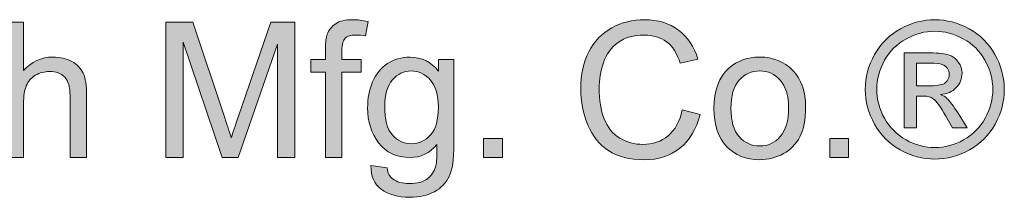
# Model space of a CAD drawing. Units: inches. Extents: x 0.62 to 7.57, y 3.4 to 10.33.
# Drawn here: x 2.07 to 3.28, y 10.11 to 10.33 of the extents above; entities that cross this region are included whole.
import ezdxf

# ---------------------------------------------------------------- set-up
doc = ezdxf.new("R2010")
doc.units = ezdxf.units.IN
doc.header["$MEASUREMENT"] = 0
doc.layers.add('LAYER_1', color=7, linetype='Continuous')

# ---------------------------------------------------------------- blocks, each defined once
blk = doc.blocks.new('block 622')
at = {"layer": 'LAYER_1'}
h = blk.add_hatch(color=7, dxfattribs=at)
h.dxf.hatch_style = 2
edge = h.paths.add_edge_path()
edge.add_spline(control_points=[(2.4461, 10.1613), (2.4461, 10.1613), (2.4461, 10.2657), (2.4461, 10.2657), (2.4461, 10.2657), (2.4281, 10.2657), (2.4281, 10.2657), (2.4281, 10.2657), (2.4281, 10.2815), (2.4281, 10.2815), (2.4281, 10.2815), (2.4461, 10.2815), (2.4461, 10.2815), (2.4461, 10.2815), (2.4461, 10.2943), (2.4461, 10.2943), (2.4461, 10.3024), (2.4468, 10.3084), (2.4482, 10.3123), (2.4502, 10.3176), (2.4537, 10.3219), (2.4586, 10.3252), (2.4635, 10.3285), (2.4705, 10.3301), (2.4794, 10.3301), (2.4851, 10.3301), (2.4914, 10.3294), (2.4984, 10.3281), (2.4984, 10.3281), (2.4953, 10.3103), (2.4953, 10.3103), (2.4911, 10.3111), (2.4871, 10.3114), (2.4833, 10.3114), (2.4771, 10.3114), (2.4728, 10.3101), (2.4702, 10.3075), (2.4676, 10.3048), (2.4663, 10.2999), (2.4663, 10.2926), (2.4663, 10.2926), (2.4663, 10.2815), (2.4663, 10.2815), (2.4663, 10.2815), (2.4898, 10.2815), (2.4898, 10.2815), (2.4898, 10.2815), (2.4898, 10.2657), (2.4898, 10.2657), (2.4898, 10.2657), (2.4663, 10.2657), (2.4663, 10.2657), (2.4663, 10.2657), (2.4663, 10.1613), (2.4663, 10.1613), (2.4663, 10.1613), (2.4461, 10.1613), (2.4461, 10.1613)], knot_values=[0, 0, 0, 0, 1, 1, 1, 2, 2, 2, 3, 3, 3, 4, 4, 4, 5, 5, 5, 6, 6, 6, 7, 7, 7, 8, 8, 8, 9, 9, 9, 10, 10, 10, 11, 11, 11, 12, 12, 12, 13, 13, 13, 14, 14, 14, 15, 15, 15, 16, 16, 16, 17, 17, 17, 18, 18, 18, 19, 19, 19, 19], degree=3, periodic=1)
h = blk.add_hatch(color=7, dxfattribs=at)
h.dxf.hatch_style = 2
edge = h.paths.add_edge_path()
edge.add_spline(control_points=[(2.8844, 10.2195), (2.8844, 10.2195), (2.9063, 10.214), (2.9063, 10.214), (2.9017, 10.1959), (2.8934, 10.1822), (2.8815, 10.1727), (2.8695, 10.1632), (2.8549, 10.1585), (2.8376, 10.1585), (2.8197, 10.1585), (2.8052, 10.1622), (2.794, 10.1694), (2.7828, 10.1767), (2.7742, 10.1873), (2.7684, 10.2011), (2.7625, 10.2149), (2.7596, 10.2297), (2.7596, 10.2456), (2.7596, 10.2628), (2.7629, 10.2779), (2.7695, 10.2908), (2.7761, 10.3036), (2.7855, 10.3134), (2.7977, 10.3201), (2.8099, 10.3268), (2.8233, 10.3301), (2.8379, 10.3301), (2.8545, 10.3301), (2.8685, 10.3259), (2.8798, 10.3174), (2.8911, 10.309), (2.899, 10.2971), (2.9035, 10.2818), (2.9035, 10.2818), (2.8819, 10.2767), (2.8819, 10.2767), (2.878, 10.2888), (2.8724, 10.2976), (2.8651, 10.3031), (2.8578, 10.3086), (2.8486, 10.3113), (2.8375, 10.3113), (2.8247, 10.3113), (2.8141, 10.3083), (2.8055, 10.3022), (2.7969, 10.296), (2.7909, 10.2878), (2.7875, 10.2775), (2.784, 10.2672), (2.7823, 10.2566), (2.7823, 10.2457), (2.7823, 10.2316), (2.7843, 10.2192), (2.7884, 10.2087), (2.7925, 10.1982), (2.7989, 10.1903), (2.8076, 10.1851), (2.8163, 10.1799), (2.8257, 10.1773), (2.8358, 10.1773), (2.8481, 10.1773), (2.8585, 10.1809), (2.867, 10.1879), (2.8756, 10.195), (2.8813, 10.2056), (2.8844, 10.2195)], knot_values=[0, 0, 0, 0, 1, 1, 1, 2, 2, 2, 3, 3, 3, 4, 4, 4, 5, 5, 5, 6, 6, 6, 7, 7, 7, 8, 8, 8, 9, 9, 9, 10, 10, 10, 11, 11, 11, 12, 12, 12, 13, 13, 13, 14, 14, 14, 15, 15, 15, 16, 16, 16, 17, 17, 17, 18, 18, 18, 19, 19, 19, 20, 20, 20, 21, 21, 21, 22, 22, 22, 22], degree=3, periodic=1)
h = blk.add_hatch(color=7, dxfattribs=at)
h.dxf.hatch_style = 2
edge = h.paths.add_edge_path()
edge.add_spline(control_points=[(3.1946, 10.3301), (3.2089, 10.3301), (3.2229, 10.3264), (3.2366, 10.3191), (3.2503, 10.3117), (3.2609, 10.3012), (3.2685, 10.2875), (3.2761, 10.2738), (3.2799, 10.2595), (3.2799, 10.2447), (3.2799, 10.2299), (3.2762, 10.2158), (3.2687, 10.2022), (3.2612, 10.1886), (3.2506, 10.1781), (3.2371, 10.1706), (3.2236, 10.1631), (3.2094, 10.1593), (3.1946, 10.1593), (3.1798, 10.1593), (3.1656, 10.1631), (3.1521, 10.1706), (3.1386, 10.1781), (3.128, 10.1886), (3.1205, 10.2022), (3.1129, 10.2158), (3.1091, 10.2299), (3.1091, 10.2447), (3.1091, 10.2595), (3.113, 10.2738), (3.1206, 10.2875), (3.1283, 10.3012), (3.1389, 10.3117), (3.1526, 10.3191), (3.1663, 10.3264), (3.1803, 10.3301), (3.1946, 10.3301)], knot_values=[0, 0, 0, 0, 1, 1, 1, 2, 2, 2, 3, 3, 3, 4, 4, 4, 5, 5, 5, 6, 6, 6, 7, 7, 7, 8, 8, 8, 9, 9, 9, 10, 10, 10, 11, 11, 11, 12, 12, 12, 12], degree=3, periodic=1)
edge = h.paths.add_edge_path()
edge.add_spline(control_points=[(3.1946, 10.316), (3.1826, 10.316), (3.1709, 10.3129), (3.1596, 10.3067), (3.1482, 10.3006), (3.1393, 10.2918), (3.1329, 10.2804), (3.1265, 10.2689), (3.1233, 10.257), (3.1233, 10.2447), (3.1233, 10.2324), (3.1264, 10.2206), (3.1327, 10.2093), (3.139, 10.198), (3.1479, 10.1892), (3.1592, 10.1829), (3.1705, 10.1766), (3.1823, 10.1735), (3.1946, 10.1735), (3.2069, 10.1735), (3.2187, 10.1766), (3.23, 10.1829), (3.2413, 10.1892), (3.2501, 10.198), (3.2564, 10.2093), (3.2627, 10.2206), (3.2658, 10.2324), (3.2658, 10.2447), (3.2658, 10.257), (3.2626, 10.2689), (3.2562, 10.2804), (3.2499, 10.2918), (3.241, 10.3006), (3.2296, 10.3067), (3.2182, 10.3129), (3.2065, 10.316), (3.1946, 10.316)], knot_values=[0, 0, 0, 0, 1, 1, 1, 2, 2, 2, 3, 3, 3, 4, 4, 4, 5, 5, 5, 6, 6, 6, 7, 7, 7, 8, 8, 8, 9, 9, 9, 10, 10, 10, 11, 11, 11, 12, 12, 12, 12], degree=3, periodic=1)
edge = h.paths.add_edge_path()
edge.add_spline(control_points=[(3.1571, 10.1975), (3.1571, 10.1975), (3.1571, 10.2894), (3.1571, 10.2894), (3.1571, 10.2894), (3.1887, 10.2894), (3.1887, 10.2894), (3.1995, 10.2894), (3.2073, 10.2885), (3.2121, 10.2868), (3.217, 10.2851), (3.2208, 10.2822), (3.2237, 10.2779), (3.2266, 10.2737), (3.228, 10.2692), (3.228, 10.2645), (3.228, 10.2577), (3.2256, 10.2519), (3.2208, 10.2469), (3.216, 10.2419), (3.2097, 10.2391), (3.2017, 10.2385), (3.205, 10.2372), (3.2076, 10.2356), (3.2095, 10.2337), (3.2132, 10.23), (3.2178, 10.224), (3.2231, 10.2155), (3.2231, 10.2155), (3.2343, 10.1975), (3.2343, 10.1975), (3.2343, 10.1975), (3.2162, 10.1975), (3.2162, 10.1975), (3.2162, 10.1975), (3.2081, 10.2119), (3.2081, 10.2119), (3.2017, 10.2233), (3.1965, 10.2305), (3.1926, 10.2333), (3.1898, 10.2354), (3.1859, 10.2365), (3.1807, 10.2365), (3.1807, 10.2365), (3.172, 10.2365), (3.172, 10.2365), (3.172, 10.2365), (3.172, 10.1975), (3.172, 10.1975), (3.172, 10.1975), (3.1571, 10.1975), (3.1571, 10.1975)], knot_values=[0, 0, 0, 0, 1, 1, 1, 2, 2, 2, 3, 3, 3, 4, 4, 4, 5, 5, 5, 6, 6, 6, 7, 7, 7, 8, 8, 8, 9, 9, 9, 10, 10, 10, 11, 11, 11, 12, 12, 12, 13, 13, 13, 14, 14, 14, 15, 15, 15, 16, 16, 16, 17, 17, 17, 17], degree=3, periodic=1)
edge = h.paths.add_edge_path()
edge.add_spline(control_points=[(3.172, 10.2492), (3.172, 10.2492), (3.19, 10.2492), (3.19, 10.2492), (3.1986, 10.2492), (3.2044, 10.2505), (3.2076, 10.253), (3.2107, 10.2556), (3.2123, 10.259), (3.2123, 10.2632), (3.2123, 10.2659), (3.2115, 10.2684), (3.21, 10.2705), (3.2085, 10.2727), (3.2064, 10.2743), (3.2037, 10.2753), (3.201, 10.2764), (3.1961, 10.2769), (3.1888, 10.2769), (3.1888, 10.2769), (3.172, 10.2769), (3.172, 10.2769), (3.172, 10.2769), (3.172, 10.2492), (3.172, 10.2492)], knot_values=[0, 0, 0, 0, 1, 1, 1, 2, 2, 2, 3, 3, 3, 4, 4, 4, 5, 5, 5, 6, 6, 6, 7, 7, 7, 8, 8, 8, 8], degree=3, periodic=1)
h = blk.add_hatch(color=7, dxfattribs=at)
h.dxf.hatch_style = 2
edge = h.paths.add_edge_path()
edge.add_spline(control_points=[(2.0548, 10.1613), (2.0548, 10.1613), (2.0548, 10.3273), (2.0548, 10.3273), (2.0548, 10.3273), (2.0752, 10.3273), (2.0752, 10.3273), (2.0752, 10.3273), (2.0752, 10.2677), (2.0752, 10.2677), (2.0847, 10.2788), (2.0967, 10.2843), (2.1112, 10.2843), (2.1201, 10.2843), (2.1278, 10.2825), (2.1344, 10.279), (2.1409, 10.2755), (2.1456, 10.2706), (2.1485, 10.2645), (2.1513, 10.2583), (2.1527, 10.2493), (2.1527, 10.2375), (2.1527, 10.2375), (2.1527, 10.1613), (2.1527, 10.1613), (2.1527, 10.1613), (2.1323, 10.1613), (2.1323, 10.1613), (2.1323, 10.1613), (2.1323, 10.2375), (2.1323, 10.2375), (2.1323, 10.2477), (2.1301, 10.2551), (2.1257, 10.2598), (2.1213, 10.2644), (2.1151, 10.2667), (2.107, 10.2667), (2.1009, 10.2667), (2.0953, 10.2652), (2.0899, 10.262), (2.0846, 10.2589), (2.0808, 10.2547), (2.0786, 10.2493), (2.0763, 10.2439), (2.0752, 10.2365), (2.0752, 10.2271), (2.0752, 10.2271), (2.0752, 10.1613), (2.0752, 10.1613), (2.0752, 10.1613), (2.0548, 10.1613), (2.0548, 10.1613)], knot_values=[0, 0, 0, 0, 1, 1, 1, 2, 2, 2, 3, 3, 3, 4, 4, 4, 5, 5, 5, 6, 6, 6, 7, 7, 7, 8, 8, 8, 9, 9, 9, 10, 10, 10, 11, 11, 11, 12, 12, 12, 13, 13, 13, 14, 14, 14, 15, 15, 15, 16, 16, 16, 17, 17, 17, 17], degree=3, periodic=1)
h = blk.add_hatch(color=7, dxfattribs=at)
h.dxf.hatch_style = 2
edge = h.paths.add_edge_path()
edge.add_spline(control_points=[(2.2501, 10.1613), (2.2501, 10.1613), (2.2501, 10.3273), (2.2501, 10.3273), (2.2501, 10.3273), (2.2831, 10.3273), (2.2831, 10.3273), (2.2831, 10.3273), (2.3224, 10.2098), (2.3224, 10.2098), (2.326, 10.1989), (2.3286, 10.1907), (2.3303, 10.1852), (2.3322, 10.1913), (2.3351, 10.2001), (2.3391, 10.2118), (2.3391, 10.2118), (2.3789, 10.3273), (2.3789, 10.3273), (2.3789, 10.3273), (2.4084, 10.3273), (2.4084, 10.3273), (2.4084, 10.3273), (2.4084, 10.1613), (2.4084, 10.1613), (2.4084, 10.1613), (2.3872, 10.1613), (2.3872, 10.1613), (2.3872, 10.1613), (2.3872, 10.3002), (2.3872, 10.3002), (2.3872, 10.3002), (2.339, 10.1613), (2.339, 10.1613), (2.339, 10.1613), (2.3192, 10.1613), (2.3192, 10.1613), (2.3192, 10.1613), (2.2712, 10.3026), (2.2712, 10.3026), (2.2712, 10.3026), (2.2712, 10.1613), (2.2712, 10.1613), (2.2712, 10.1613), (2.2501, 10.1613), (2.2501, 10.1613)], knot_values=[0, 0, 0, 0, 1, 1, 1, 2, 2, 2, 3, 3, 3, 4, 4, 4, 5, 5, 5, 6, 6, 6, 7, 7, 7, 8, 8, 8, 9, 9, 9, 10, 10, 10, 11, 11, 11, 12, 12, 12, 13, 13, 13, 14, 14, 14, 15, 15, 15, 15], degree=3, periodic=1)
h = blk.add_hatch(color=7, dxfattribs=at)
h.dxf.hatch_style = 2
edge = h.paths.add_edge_path()
edge.add_spline(control_points=[(2.5019, 10.1514), (2.5019, 10.1514), (2.5217, 10.1485), (2.5217, 10.1485), (2.5225, 10.1423), (2.5248, 10.1379), (2.5286, 10.1351), (2.5337, 10.1313), (2.5406, 10.1294), (2.5493, 10.1294), (2.5587, 10.1294), (2.566, 10.1313), (2.5712, 10.1351), (2.5763, 10.1389), (2.5798, 10.1442), (2.5816, 10.1509), (2.5826, 10.1551), (2.5831, 10.1638), (2.583, 10.1771), (2.5741, 10.1666), (2.5631, 10.1613), (2.5498, 10.1613), (2.5333, 10.1613), (2.5205, 10.1673), (2.5114, 10.1792), (2.5023, 10.1911), (2.4978, 10.2055), (2.4978, 10.2221), (2.4978, 10.2336), (2.4999, 10.2442), (2.504, 10.2539), (2.5082, 10.2636), (2.5142, 10.2711), (2.5221, 10.2764), (2.53, 10.2816), (2.5392, 10.2843), (2.5499, 10.2843), (2.5641, 10.2843), (2.5758, 10.2785), (2.585, 10.2671), (2.585, 10.2671), (2.585, 10.2815), (2.585, 10.2815), (2.585, 10.2815), (2.6038, 10.2815), (2.6038, 10.2815), (2.6038, 10.2815), (2.6038, 10.1777), (2.6038, 10.1777), (2.6038, 10.1589), (2.6019, 10.1457), (2.598, 10.1379), (2.5942, 10.1301), (2.5882, 10.1239), (2.5799, 10.1194), (2.5717, 10.1148), (2.5615, 10.1126), (2.5494, 10.1126), (2.5351, 10.1126), (2.5235, 10.1158), (2.5147, 10.1222), (2.5059, 10.1287), (2.5016, 10.1384), (2.5019, 10.1514)], knot_values=[0, 0, 0, 0, 1, 1, 1, 2, 2, 2, 3, 3, 3, 4, 4, 4, 5, 5, 5, 6, 6, 6, 7, 7, 7, 8, 8, 8, 9, 9, 9, 10, 10, 10, 11, 11, 11, 12, 12, 12, 13, 13, 13, 14, 14, 14, 15, 15, 15, 16, 16, 16, 17, 17, 17, 18, 18, 18, 19, 19, 19, 20, 20, 20, 21, 21, 21, 21], degree=3, periodic=1)
edge = h.paths.add_edge_path()
edge.add_spline(control_points=[(2.5188, 10.2236), (2.5188, 10.2078), (2.5219, 10.1963), (2.5282, 10.1891), (2.5344, 10.1818), (2.5423, 10.1782), (2.5517, 10.1782), (2.5611, 10.1782), (2.5689, 10.1818), (2.5752, 10.189), (2.5816, 10.1962), (2.5848, 10.2075), (2.5848, 10.2229), (2.5848, 10.2376), (2.5815, 10.2487), (2.575, 10.2562), (2.5684, 10.2637), (2.5606, 10.2674), (2.5514, 10.2674), (2.5423, 10.2674), (2.5346, 10.2637), (2.5283, 10.2564), (2.5219, 10.249), (2.5188, 10.2381), (2.5188, 10.2236)], knot_values=[0, 0, 0, 0, 1, 1, 1, 2, 2, 2, 3, 3, 3, 4, 4, 4, 5, 5, 5, 6, 6, 6, 7, 7, 7, 8, 8, 8, 8], degree=3, periodic=1)
h = blk.add_hatch(color=7, dxfattribs=at)
h.dxf.hatch_style = 2
edge = h.paths.add_edge_path()
edge.add_spline(control_points=[(2.9232, 10.2214), (2.9232, 10.2437), (2.9294, 10.2602), (2.9417, 10.2709), (2.9521, 10.2798), (2.9647, 10.2843), (2.9795, 10.2843), (2.9961, 10.2843), (3.0096, 10.2788), (3.0201, 10.268), (3.0306, 10.2572), (3.0358, 10.2422), (3.0358, 10.2231), (3.0358, 10.2077), (3.0335, 10.1955), (3.0288, 10.1866), (3.0242, 10.1778), (3.0174, 10.1709), (3.0086, 10.166), (2.9997, 10.1611), (2.99, 10.1586), (2.9795, 10.1586), (2.9627, 10.1586), (2.9491, 10.164), (2.9387, 10.1748), (2.9284, 10.1856), (2.9232, 10.2012), (2.9232, 10.2214)], knot_values=[0, 0, 0, 0, 1, 1, 1, 2, 2, 2, 3, 3, 3, 4, 4, 4, 5, 5, 5, 6, 6, 6, 7, 7, 7, 8, 8, 8, 9, 9, 9, 9], degree=3, periodic=1)
edge = h.paths.add_edge_path()
edge.add_spline(control_points=[(2.9441, 10.2214), (2.9441, 10.2061), (2.9475, 10.1945), (2.9542, 10.1869), (2.9609, 10.1792), (2.9694, 10.1754), (2.9795, 10.1754), (2.9897, 10.1754), (2.9981, 10.1792), (3.0048, 10.1869), (3.0115, 10.1946), (3.0149, 10.2064), (3.0149, 10.2221), (3.0149, 10.237), (3.0115, 10.2483), (3.0047, 10.2559), (2.998, 10.2636), (2.9896, 10.2674), (2.9795, 10.2674), (2.9694, 10.2674), (2.9609, 10.2636), (2.9542, 10.256), (2.9475, 10.2483), (2.9441, 10.2368), (2.9441, 10.2214)], knot_values=[0, 0, 0, 0, 1, 1, 1, 2, 2, 2, 3, 3, 3, 4, 4, 4, 5, 5, 5, 6, 6, 6, 7, 7, 7, 8, 8, 8, 8], degree=3, periodic=1)
h = blk.add_hatch(color=7, dxfattribs=at)
h.dxf.hatch_style = 2
h.paths.add_polyline_path([(2.6403, 10.1613), (2.6403, 10.1846), (2.6635, 10.1846), (2.6635, 10.1613)])
h = blk.add_hatch(color=7, dxfattribs=at)
h.dxf.hatch_style = 2
h.paths.add_polyline_path([(3.0655, 10.1613), (3.0655, 10.1846), (3.0887, 10.1846), (3.0887, 10.1613)])
at = {"layer": 'LAYER_1', "lineweight": 0}
for points in [[(2.6403, 10.1613), (2.6403, 10.1846), (2.6635, 10.1846), (2.6635, 10.1613), (2.6403, 10.1613)], [(3.0655, 10.1613), (3.0655, 10.1846), (3.0887, 10.1846), (3.0887, 10.1613), (3.0655, 10.1613)]]:
    blk.add_lwpolyline(points, dxfattribs=at)
for points, knots in [([(2.4461, 10.1613), (2.4461, 10.1613), (2.4461, 10.2657), (2.4461, 10.2657), (2.4461, 10.2657), (2.4281, 10.2657), (2.4281, 10.2657), (2.4281, 10.2657), (2.4281, 10.2815), (2.4281, 10.2815), (2.4281, 10.2815), (2.4461, 10.2815), (2.4461, 10.2815), (2.4461, 10.2815), (2.4461, 10.2943), (2.4461, 10.2943), (2.4461, 10.3024), (2.4468, 10.3084), (2.4482, 10.3123), (2.4502, 10.3176), (2.4537, 10.3219), (2.4586, 10.3252), (2.4635, 10.3285), (2.4705, 10.3301), (2.4794, 10.3301), (2.4851, 10.3301), (2.4914, 10.3294), (2.4984, 10.3281), (2.4984, 10.3281), (2.4953, 10.3103), (2.4953, 10.3103), (2.4911, 10.3111), (2.4871, 10.3114), (2.4833, 10.3114), (2.4771, 10.3114), (2.4728, 10.3101), (2.4702, 10.3075), (2.4676, 10.3048), (2.4663, 10.2999), (2.4663, 10.2926), (2.4663, 10.2926), (2.4663, 10.2815), (2.4663, 10.2815), (2.4663, 10.2815), (2.4898, 10.2815), (2.4898, 10.2815), (2.4898, 10.2815), (2.4898, 10.2657), (2.4898, 10.2657), (2.4898, 10.2657), (2.4663, 10.2657), (2.4663, 10.2657), (2.4663, 10.2657), (2.4663, 10.1613), (2.4663, 10.1613), (2.4663, 10.1613), (2.4461, 10.1613), (2.4461, 10.1613)], [0, 0, 0, 0, 1, 1, 1, 2, 2, 2, 3, 3, 3, 4, 4, 4, 5, 5, 5, 6, 6, 6, 7, 7, 7, 8, 8, 8, 9, 9, 9, 10, 10, 10, 11, 11, 11, 12, 12, 12, 13, 13, 13, 14, 14, 14, 15, 15, 15, 16, 16, 16, 17, 17, 17, 18, 18, 18, 19, 19, 19, 19]), ([(2.8844, 10.2195), (2.8844, 10.2195), (2.9063, 10.214), (2.9063, 10.214), (2.9017, 10.1959), (2.8934, 10.1822), (2.8815, 10.1727), (2.8695, 10.1632), (2.8549, 10.1585), (2.8376, 10.1585), (2.8197, 10.1585), (2.8052, 10.1622), (2.794, 10.1694), (2.7828, 10.1767), (2.7742, 10.1873), (2.7684, 10.2011), (2.7625, 10.2149), (2.7596, 10.2297), (2.7596, 10.2456), (2.7596, 10.2628), (2.7629, 10.2779), (2.7695, 10.2908), (2.7761, 10.3036), (2.7855, 10.3134), (2.7977, 10.3201), (2.8099, 10.3268), (2.8233, 10.3301), (2.8379, 10.3301), (2.8545, 10.3301), (2.8685, 10.3259), (2.8798, 10.3174), (2.8911, 10.309), (2.899, 10.2971), (2.9035, 10.2818), (2.9035, 10.2818), (2.8819, 10.2767), (2.8819, 10.2767), (2.878, 10.2888), (2.8724, 10.2976), (2.8651, 10.3031), (2.8578, 10.3086), (2.8486, 10.3113), (2.8375, 10.3113), (2.8247, 10.3113), (2.8141, 10.3083), (2.8055, 10.3022), (2.7969, 10.296), (2.7909, 10.2878), (2.7875, 10.2775), (2.784, 10.2672), (2.7823, 10.2566), (2.7823, 10.2457), (2.7823, 10.2316), (2.7843, 10.2192), (2.7884, 10.2087), (2.7925, 10.1982), (2.7989, 10.1903), (2.8076, 10.1851), (2.8163, 10.1799), (2.8257, 10.1773), (2.8358, 10.1773), (2.8481, 10.1773), (2.8585, 10.1809), (2.867, 10.1879), (2.8756, 10.195), (2.8813, 10.2056), (2.8844, 10.2195)], [0, 0, 0, 0, 1, 1, 1, 2, 2, 2, 3, 3, 3, 4, 4, 4, 5, 5, 5, 6, 6, 6, 7, 7, 7, 8, 8, 8, 9, 9, 9, 10, 10, 10, 11, 11, 11, 12, 12, 12, 13, 13, 13, 14, 14, 14, 15, 15, 15, 16, 16, 16, 17, 17, 17, 18, 18, 18, 19, 19, 19, 20, 20, 20, 21, 21, 21, 22, 22, 22, 22]), ([(3.1946, 10.3301), (3.2089, 10.3301), (3.2229, 10.3264), (3.2366, 10.3191), (3.2503, 10.3117), (3.2609, 10.3012), (3.2685, 10.2875), (3.2761, 10.2738), (3.2799, 10.2595), (3.2799, 10.2447), (3.2799, 10.2299), (3.2762, 10.2158), (3.2687, 10.2022), (3.2612, 10.1886), (3.2506, 10.1781), (3.2371, 10.1706), (3.2236, 10.1631), (3.2094, 10.1593), (3.1946, 10.1593), (3.1798, 10.1593), (3.1656, 10.1631), (3.1521, 10.1706), (3.1386, 10.1781), (3.128, 10.1886), (3.1205, 10.2022), (3.1129, 10.2158), (3.1091, 10.2299), (3.1091, 10.2447), (3.1091, 10.2595), (3.113, 10.2738), (3.1206, 10.2875), (3.1283, 10.3012), (3.1389, 10.3117), (3.1526, 10.3191), (3.1663, 10.3264), (3.1803, 10.3301), (3.1946, 10.3301)], [0, 0, 0, 0, 1, 1, 1, 2, 2, 2, 3, 3, 3, 4, 4, 4, 5, 5, 5, 6, 6, 6, 7, 7, 7, 8, 8, 8, 9, 9, 9, 10, 10, 10, 11, 11, 11, 12, 12, 12, 12]), ([(2.0548, 10.1613), (2.0548, 10.1613), (2.0548, 10.3273), (2.0548, 10.3273), (2.0548, 10.3273), (2.0752, 10.3273), (2.0752, 10.3273), (2.0752, 10.3273), (2.0752, 10.2677), (2.0752, 10.2677), (2.0847, 10.2788), (2.0967, 10.2843), (2.1112, 10.2843), (2.1201, 10.2843), (2.1278, 10.2825), (2.1344, 10.279), (2.1409, 10.2755), (2.1456, 10.2706), (2.1485, 10.2645), (2.1513, 10.2583), (2.1527, 10.2493), (2.1527, 10.2375), (2.1527, 10.2375), (2.1527, 10.1613), (2.1527, 10.1613), (2.1527, 10.1613), (2.1323, 10.1613), (2.1323, 10.1613), (2.1323, 10.1613), (2.1323, 10.2375), (2.1323, 10.2375), (2.1323, 10.2477), (2.1301, 10.2551), (2.1257, 10.2598), (2.1213, 10.2644), (2.1151, 10.2667), (2.107, 10.2667), (2.1009, 10.2667), (2.0953, 10.2652), (2.0899, 10.262), (2.0846, 10.2589), (2.0808, 10.2547), (2.0786, 10.2493), (2.0763, 10.2439), (2.0752, 10.2365), (2.0752, 10.2271), (2.0752, 10.2271), (2.0752, 10.1613), (2.0752, 10.1613), (2.0752, 10.1613), (2.0548, 10.1613), (2.0548, 10.1613)], [0, 0, 0, 0, 1, 1, 1, 2, 2, 2, 3, 3, 3, 4, 4, 4, 5, 5, 5, 6, 6, 6, 7, 7, 7, 8, 8, 8, 9, 9, 9, 10, 10, 10, 11, 11, 11, 12, 12, 12, 13, 13, 13, 14, 14, 14, 15, 15, 15, 16, 16, 16, 17, 17, 17, 17]), ([(2.2501, 10.1613), (2.2501, 10.1613), (2.2501, 10.3273), (2.2501, 10.3273), (2.2501, 10.3273), (2.2831, 10.3273), (2.2831, 10.3273), (2.2831, 10.3273), (2.3224, 10.2098), (2.3224, 10.2098), (2.326, 10.1989), (2.3286, 10.1907), (2.3303, 10.1852), (2.3322, 10.1913), (2.3351, 10.2001), (2.3391, 10.2118), (2.3391, 10.2118), (2.3789, 10.3273), (2.3789, 10.3273), (2.3789, 10.3273), (2.4084, 10.3273), (2.4084, 10.3273), (2.4084, 10.3273), (2.4084, 10.1613), (2.4084, 10.1613), (2.4084, 10.1613), (2.3872, 10.1613), (2.3872, 10.1613), (2.3872, 10.1613), (2.3872, 10.3002), (2.3872, 10.3002), (2.3872, 10.3002), (2.339, 10.1613), (2.339, 10.1613), (2.339, 10.1613), (2.3192, 10.1613), (2.3192, 10.1613), (2.3192, 10.1613), (2.2712, 10.3026), (2.2712, 10.3026), (2.2712, 10.3026), (2.2712, 10.1613), (2.2712, 10.1613), (2.2712, 10.1613), (2.2501, 10.1613), (2.2501, 10.1613)], [0, 0, 0, 0, 1, 1, 1, 2, 2, 2, 3, 3, 3, 4, 4, 4, 5, 5, 5, 6, 6, 6, 7, 7, 7, 8, 8, 8, 9, 9, 9, 10, 10, 10, 11, 11, 11, 12, 12, 12, 13, 13, 13, 14, 14, 14, 15, 15, 15, 15]), ([(3.1946, 10.316), (3.1826, 10.316), (3.1709, 10.3129), (3.1596, 10.3067), (3.1482, 10.3006), (3.1393, 10.2918), (3.1329, 10.2804), (3.1265, 10.2689), (3.1233, 10.257), (3.1233, 10.2447), (3.1233, 10.2324), (3.1264, 10.2206), (3.1327, 10.2093), (3.139, 10.198), (3.1479, 10.1892), (3.1592, 10.1829), (3.1705, 10.1766), (3.1823, 10.1735), (3.1946, 10.1735), (3.2069, 10.1735), (3.2187, 10.1766), (3.23, 10.1829), (3.2413, 10.1892), (3.2501, 10.198), (3.2564, 10.2093), (3.2627, 10.2206), (3.2658, 10.2324), (3.2658, 10.2447), (3.2658, 10.257), (3.2626, 10.2689), (3.2562, 10.2804), (3.2499, 10.2918), (3.241, 10.3006), (3.2296, 10.3067), (3.2182, 10.3129), (3.2065, 10.316), (3.1946, 10.316)], [0, 0, 0, 0, 1, 1, 1, 2, 2, 2, 3, 3, 3, 4, 4, 4, 5, 5, 5, 6, 6, 6, 7, 7, 7, 8, 8, 8, 9, 9, 9, 10, 10, 10, 11, 11, 11, 12, 12, 12, 12]), ([(2.5019, 10.1514), (2.5019, 10.1514), (2.5217, 10.1485), (2.5217, 10.1485), (2.5225, 10.1423), (2.5248, 10.1379), (2.5286, 10.1351), (2.5337, 10.1313), (2.5406, 10.1294), (2.5493, 10.1294), (2.5587, 10.1294), (2.566, 10.1313), (2.5712, 10.1351), (2.5763, 10.1389), (2.5798, 10.1442), (2.5816, 10.1509), (2.5826, 10.1551), (2.5831, 10.1638), (2.583, 10.1771), (2.5741, 10.1666), (2.5631, 10.1613), (2.5498, 10.1613), (2.5333, 10.1613), (2.5205, 10.1673), (2.5114, 10.1792), (2.5023, 10.1911), (2.4978, 10.2055), (2.4978, 10.2221), (2.4978, 10.2336), (2.4999, 10.2442), (2.504, 10.2539), (2.5082, 10.2636), (2.5142, 10.2711), (2.5221, 10.2764), (2.53, 10.2816), (2.5392, 10.2843), (2.5499, 10.2843), (2.5641, 10.2843), (2.5758, 10.2785), (2.585, 10.2671), (2.585, 10.2671), (2.585, 10.2815), (2.585, 10.2815), (2.585, 10.2815), (2.6038, 10.2815), (2.6038, 10.2815), (2.6038, 10.2815), (2.6038, 10.1777), (2.6038, 10.1777), (2.6038, 10.1589), (2.6019, 10.1457), (2.598, 10.1379), (2.5942, 10.1301), (2.5882, 10.1239), (2.5799, 10.1194), (2.5717, 10.1148), (2.5615, 10.1126), (2.5494, 10.1126), (2.5351, 10.1126), (2.5235, 10.1158), (2.5147, 10.1222), (2.5059, 10.1287), (2.5016, 10.1384), (2.5019, 10.1514)], [0, 0, 0, 0, 1, 1, 1, 2, 2, 2, 3, 3, 3, 4, 4, 4, 5, 5, 5, 6, 6, 6, 7, 7, 7, 8, 8, 8, 9, 9, 9, 10, 10, 10, 11, 11, 11, 12, 12, 12, 13, 13, 13, 14, 14, 14, 15, 15, 15, 16, 16, 16, 17, 17, 17, 18, 18, 18, 19, 19, 19, 20, 20, 20, 21, 21, 21, 21]), ([(2.9232, 10.2214), (2.9232, 10.2437), (2.9294, 10.2602), (2.9417, 10.2709), (2.9521, 10.2798), (2.9647, 10.2843), (2.9795, 10.2843), (2.9961, 10.2843), (3.0096, 10.2788), (3.0201, 10.268), (3.0306, 10.2572), (3.0358, 10.2422), (3.0358, 10.2231), (3.0358, 10.2077), (3.0335, 10.1955), (3.0288, 10.1866), (3.0242, 10.1778), (3.0174, 10.1709), (3.0086, 10.166), (2.9997, 10.1611), (2.99, 10.1586), (2.9795, 10.1586), (2.9627, 10.1586), (2.9491, 10.164), (2.9387, 10.1748), (2.9284, 10.1856), (2.9232, 10.2012), (2.9232, 10.2214)], [0, 0, 0, 0, 1, 1, 1, 2, 2, 2, 3, 3, 3, 4, 4, 4, 5, 5, 5, 6, 6, 6, 7, 7, 7, 8, 8, 8, 9, 9, 9, 9]), ([(3.1571, 10.1975), (3.1571, 10.1975), (3.1571, 10.2894), (3.1571, 10.2894), (3.1571, 10.2894), (3.1887, 10.2894), (3.1887, 10.2894), (3.1995, 10.2894), (3.2073, 10.2885), (3.2121, 10.2868), (3.217, 10.2851), (3.2208, 10.2822), (3.2237, 10.2779), (3.2266, 10.2737), (3.228, 10.2692), (3.228, 10.2645), (3.228, 10.2577), (3.2256, 10.2519), (3.2208, 10.2469), (3.216, 10.2419), (3.2097, 10.2391), (3.2017, 10.2385), (3.205, 10.2372), (3.2076, 10.2356), (3.2095, 10.2337), (3.2132, 10.23), (3.2178, 10.224), (3.2231, 10.2155), (3.2231, 10.2155), (3.2343, 10.1975), (3.2343, 10.1975), (3.2343, 10.1975), (3.2162, 10.1975), (3.2162, 10.1975), (3.2162, 10.1975), (3.2081, 10.2119), (3.2081, 10.2119), (3.2017, 10.2233), (3.1965, 10.2305), (3.1926, 10.2333), (3.1898, 10.2354), (3.1859, 10.2365), (3.1807, 10.2365), (3.1807, 10.2365), (3.172, 10.2365), (3.172, 10.2365), (3.172, 10.2365), (3.172, 10.1975), (3.172, 10.1975), (3.172, 10.1975), (3.1571, 10.1975), (3.1571, 10.1975)], [0, 0, 0, 0, 1, 1, 1, 2, 2, 2, 3, 3, 3, 4, 4, 4, 5, 5, 5, 6, 6, 6, 7, 7, 7, 8, 8, 8, 9, 9, 9, 10, 10, 10, 11, 11, 11, 12, 12, 12, 13, 13, 13, 14, 14, 14, 15, 15, 15, 16, 16, 16, 17, 17, 17, 17]), ([(3.172, 10.2492), (3.172, 10.2492), (3.19, 10.2492), (3.19, 10.2492), (3.1986, 10.2492), (3.2044, 10.2505), (3.2076, 10.253), (3.2107, 10.2556), (3.2123, 10.259), (3.2123, 10.2632), (3.2123, 10.2659), (3.2115, 10.2684), (3.21, 10.2705), (3.2085, 10.2727), (3.2064, 10.2743), (3.2037, 10.2753), (3.201, 10.2764), (3.1961, 10.2769), (3.1888, 10.2769), (3.1888, 10.2769), (3.172, 10.2769), (3.172, 10.2769), (3.172, 10.2769), (3.172, 10.2492), (3.172, 10.2492)], [0, 0, 0, 0, 1, 1, 1, 2, 2, 2, 3, 3, 3, 4, 4, 4, 5, 5, 5, 6, 6, 6, 7, 7, 7, 8, 8, 8, 8]), ([(2.5188, 10.2236), (2.5188, 10.2078), (2.5219, 10.1963), (2.5282, 10.1891), (2.5344, 10.1818), (2.5423, 10.1782), (2.5517, 10.1782), (2.5611, 10.1782), (2.5689, 10.1818), (2.5752, 10.189), (2.5816, 10.1962), (2.5848, 10.2075), (2.5848, 10.2229), (2.5848, 10.2376), (2.5815, 10.2487), (2.575, 10.2562), (2.5684, 10.2637), (2.5606, 10.2674), (2.5514, 10.2674), (2.5423, 10.2674), (2.5346, 10.2637), (2.5283, 10.2564), (2.5219, 10.249), (2.5188, 10.2381), (2.5188, 10.2236)], [0, 0, 0, 0, 1, 1, 1, 2, 2, 2, 3, 3, 3, 4, 4, 4, 5, 5, 5, 6, 6, 6, 7, 7, 7, 8, 8, 8, 8]), ([(2.9441, 10.2214), (2.9441, 10.2061), (2.9475, 10.1945), (2.9542, 10.1869), (2.9609, 10.1792), (2.9694, 10.1754), (2.9795, 10.1754), (2.9897, 10.1754), (2.9981, 10.1792), (3.0048, 10.1869), (3.0115, 10.1946), (3.0149, 10.2064), (3.0149, 10.2221), (3.0149, 10.237), (3.0115, 10.2483), (3.0047, 10.2559), (2.998, 10.2636), (2.9896, 10.2674), (2.9795, 10.2674), (2.9694, 10.2674), (2.9609, 10.2636), (2.9542, 10.256), (2.9475, 10.2483), (2.9441, 10.2368), (2.9441, 10.2214)], [0, 0, 0, 0, 1, 1, 1, 2, 2, 2, 3, 3, 3, 4, 4, 4, 5, 5, 5, 6, 6, 6, 7, 7, 7, 8, 8, 8, 8])]:
    blk.add_open_spline(points, degree=3, knots=knots, dxfattribs=at)
blk = doc.blocks.new('block 621')
at = {"layer": 'LAYER_1'}
blk.add_blockref('block 622', (0, 0), dxfattribs=at)

msp = doc.modelspace()

# ---------------------------------------------------------------- block references
at = {"layer": 'LAYER_1'}
msp.add_blockref('block 621', (0, 0), dxfattribs=at)

doc.saveas('drawing.dxf')
